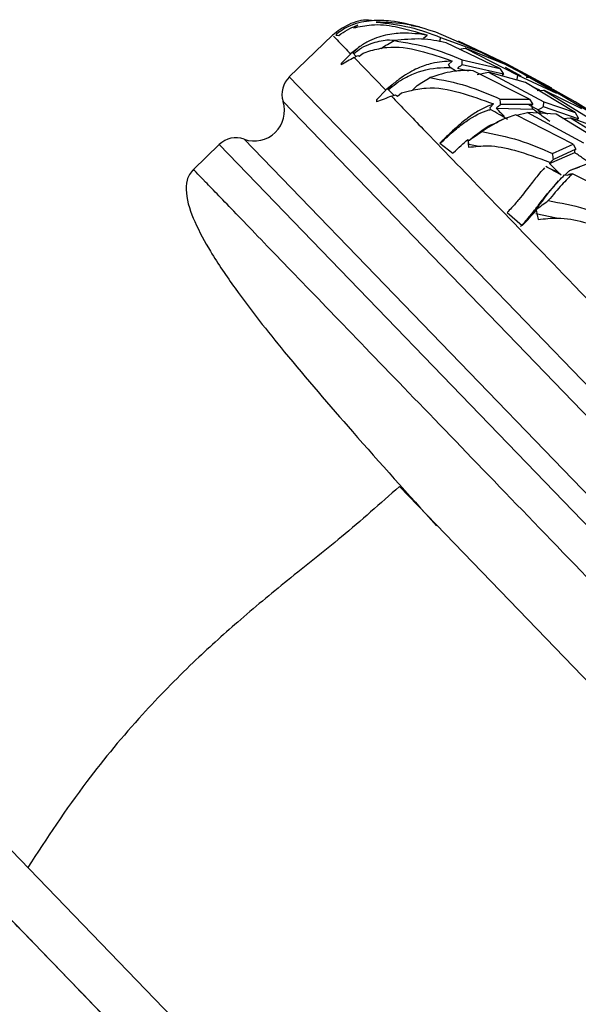
# Model space of a CAD drawing. Units: millimetres. Extents: x 13 to 1473, y 12 to 1043.
# Drawn here: x 706 to 730, y 699 to 740 of the extents above; entities that cross this region are included whole.
import ezdxf

# ---------------------------------------------------------------- set-up
doc = ezdxf.new("R2010")
doc.units = ezdxf.units.MM
doc.header["$LTSCALE"] = 5

msp = doc.modelspace()

# ---------------------------------------------------------------- linework, layer by layer
at = {"color": 7, "linetype": 'Continuous', "lineweight": 25}
for p, q in [((719.632, 739.04), (719.711, 739.102)), ((720.412, 739.461), (720.229, 739.349)), ((722.982, 739.381), (722.624, 739.429)), ((725.701, 738.283), (723.644, 739.169)), ((719.365, 739.051), (717.577, 737.326)), ((719.497, 739.056), (719.632, 739.04)), ((723.125, 738.92), (723.277, 739.053)), ((723.835, 738.957), (725.701, 738.283)), ((726.291, 737.673), (724.064, 738.734)), ((724.567, 738.818), (726.583, 737.867)), ((719.735, 737.892), (720.116, 738.273)), ((720.378, 738.49), (720.113, 738.276)), ((720.378, 738.49), (720.203, 738.32)), ((720.203, 738.32), (720.348, 738.174)), ((720.466, 738.176), (720.632, 738.303)), ((720.632, 738.303), (720.637, 738.307)), ((720.637, 738.307), (720.943, 738.411)), ((724.607, 738.475), (724.856, 738.518)), ((724.856, 738.518), (727.037, 737.397)), ((726.691, 737.769), (724.856, 738.518)), ((726.399, 737.891), (725.104, 738.546)), ((719.74, 737.832), (719.735, 737.892)), ((720.257, 738.127), (720.413, 738.208)), ((720.26, 738.125), (721.567, 736.77)), ((720.413, 738.208), (720.466, 738.176)), ((724.167, 737.841), (724.317, 737.98)), ((724.735, 738.029), (726.291, 737.673)), ((726.583, 737.867), (728.425, 736.865)), ((724.233, 737.708), (724.167, 737.841)), ((724.494, 737.552), (724.233, 737.708)), ((724.532, 737.689), (724.991, 737.573)), ((726.434, 737.435), (724.735, 737.824)), ((727.513, 736.408), (725.18, 737.581)), ((725.349, 737.422), (725.823, 737.519)), ((725.823, 737.519), (728.105, 736.292)), ((727.352, 737.086), (725.823, 737.519)), ((726.291, 737.673), (726.43, 737.462)), ((726.43, 737.462), (726.434, 737.435)), ((727.165, 737.359), (726.524, 737.708)), ((727.696, 737.235), (726.561, 737.809)), ((728.626, 736.656), (726.691, 737.769)), ((726.387, 737.399), (726.434, 737.435)), ((727.004, 737.212), (727.037, 737.397)), ((727.037, 737.397), (728.626, 736.656)), ((729.399, 735.857), (727.352, 737.086)), ((727.384, 737.315), (727.588, 737.318)), ((727.588, 737.318), (729.493, 736.188)), ((729.405, 736.292), (727.588, 737.318)), ((721.191, 736.383), (721.568, 736.77)), ((721.837, 736.996), (721.563, 736.775)), ((721.837, 736.996), (721.656, 736.815)), ((721.656, 736.815), (721.905, 736.564)), ((722.054, 736.532), (722.22, 736.667)), ((722.22, 736.667), (722.546, 736.75)), ((727.947, 736.77), (727.635, 736.916)), ((727.828, 736.766), (728.113, 736.776)), ((728.113, 736.776), (730.12, 735.539)), ((729.686, 736), (728.113, 736.776)), ((721.203, 736.295), (721.191, 736.383)), ((721.803, 736.527), (721.977, 736.589)), ((721.977, 736.589), (722.054, 736.532)), ((726.301, 736.406), (727.513, 736.408)), ((727.513, 736.408), (727.638, 736.212)), ((728.095, 736.083), (728.105, 736.292)), ((728.105, 736.292), (729.399, 735.857)), ((731.071, 735.256), (729.405, 736.292)), ((725.885, 736.062), (726.028, 736.205)), ((725.906, 735.976), (725.885, 736.062)), ((726.134, 736.03), (727.658, 735.992)), ((727.644, 736.183), (726.321, 736.181)), ((726.972, 735.74), (727.426, 735.858)), ((727.426, 735.858), (729.744, 734.593)), ((728.613, 735.78), (727.426, 735.858)), ((727.873, 735.962), (727.501, 736.16)), ((727.597, 736.146), (727.644, 736.183)), ((727.638, 736.212), (727.644, 736.183)), ((727.873, 735.962), (727.856, 735.95)), ((727.856, 735.95), (727.991, 735.821)), ((727.856, 735.95), (728.28, 735.802)), ((729.534, 735.596), (728.095, 736.083)), ((729.399, 735.857), (729.531, 735.626)), ((729.493, 736.188), (731.071, 735.256)), ((726.48, 735.683), (726.256, 735.775)), ((729.319, 734.536), (726.945, 735.751)), ((730.71, 734.499), (728.613, 735.78)), ((728.899, 735.606), (729.218, 735.632)), ((729.218, 735.632), (731.268, 734.351)), ((730.506, 735.153), (729.218, 735.632)), ((729.483, 735.562), (729.534, 735.596)), ((729.531, 735.626), (729.534, 735.596)), ((724.97, 734.741), (724.991, 734.415)), ((725.009, 734.534), (724.993, 734.678)), ((714.678, 734.525), (713.61, 733.494)), ((723.811, 734.589), (724.338, 734.167)), ((724.338, 734.167), (724.372, 734.197)), ((725.422, 734.446), (725.009, 734.534)), ((728.34, 733.747), (729.394, 734.195)), ((728.473, 734.152), (729.319, 734.536)), ((729.43, 734.331), (728.508, 733.911)), ((729.319, 734.536), (729.424, 734.36)), ((729.387, 734.293), (729.43, 734.331)), ((729.424, 734.36), (729.43, 734.331)), ((727.924, 733.322), (728.003, 733.414)), ((728.711, 733.374), (728.374, 733.516)), ((728.711, 733.374), (728.827, 733.269)), ((729.176, 733.453), (729.93, 733.749)), ((729.176, 733.453), (729.604, 733.598)), ((728.708, 733.019), (728.565, 732.866)), ((728.965, 733.269), (729.087, 733.264)), ((728.99, 733.268), (729.091, 733.37)), ((729.087, 733.264), (729.143, 733.285)), ((731.642, 732.128), (729.293, 733.316)), ((728.502, 732.768), (728.557, 732.833)), ((727.796, 731.815), (727.876, 731.423)), ((726.588, 731.712), (727.218, 731.184)), ((728.626, 731.483), (727.783, 731.657)), ((722.13, 720.382), (741.788, 700.025)), ((729.467, 712.755), (729.482, 712.769)), ((705.714, 705.711), (726.553, 684.131)), ((704.275, 704.322), (725.115, 682.742))]:
    msp.add_line(p, q, dxfattribs=at)
at = {"color": 8, "linetype": 'Continuous', "lineweight": 25}
for p, q in [((717.577, 737.326), (749.887, 703.868)), ((749.02, 703.476), (717.319, 736.304)), ((715.708, 734.748), (747.409, 701.92)), ((746.987, 701.068), (714.678, 734.525))]:
    msp.add_line(p, q, dxfattribs=at)
at = {"color": 7, "linetype": 'Continuous', "lineweight": 25}
for centre, radius, start, end in [((718.272, 736.606), 1, 134, 197.6122), ((716.127, 735.925), 1.25, 250.3878, 17.6122), ((715.372, 733.806), 1, 70.3878, 134)]:
    msp.add_arc(centre, radius, start, end, dxfattribs=at)
for major_axis, ratio, start_param, end_param in [((-6.581, 34.248), 0.217518, 0.41383, 0.418746), ((-6.213, 34.868), 0.124382, 0.552577, 0.557494)]:
    msp.add_ellipse((728.756, 707.11), major_axis=major_axis, ratio=ratio, start_param=start_param, end_param=end_param, dxfattribs=at)
for points, knots in [([(721.018, 739.644), (720.965, 739.653), (720.631, 739.705), (720.016, 739.531), (719.575, 739.208), (719.363, 739.053)], [0, 0, 0, 0, 0.089252, 0.56236, 1, 1, 1, 1]), ([(722.954, 739.388), (722.567, 739.485), (721.924, 739.646), (720.987, 739.676), (720.281, 739.542), (719.767, 739.278), (719.566, 739.113), (719.497, 739.056)], [0, 0, 0, 0, 0.355107, 0.589459, 0.825548, 0.939666, 1, 1, 1, 1]), ([(720.229, 739.349), (720.478, 739.403), (721.065, 739.531), (722.091, 739.411), (722.841, 739.185), (723.277, 739.053)], [0, 0, 0, 0, 0.2349659, 0.5551143, 1, 1, 1, 1]), ([(721.176, 739.587), (721.645, 739.535), (722.562, 739.435), (723.417, 739.114), (723.835, 738.957)], [0, 0, 0, 0, 0.51143, 1, 1, 1, 1]), ([(723.644, 739.169), (723.254, 739.295), (722.465, 739.548), (721.609, 739.574), (721.176, 739.587)], [0, 0, 0, 0, 0.494277, 1, 1, 1, 1]), ([(719.711, 739.102), (719.833, 739.183), (720.064, 739.337), (720.3, 739.421), (720.412, 739.461)], [0, 0, 0, 0, 0.526441, 1, 1, 1, 1]), ([(723.277, 739.053), (722.939, 739.096), (722.382, 739.168), (721.562, 739.074), (720.933, 738.864), (720.52, 738.601), (720.384, 738.495), (720.378, 738.49)], [0, 0, 0, 0, 0.377736, 0.62488, 0.873859, 0.994223, 1, 1, 1, 1]), ([(720.227, 738.283), (720.34, 738.368), (720.591, 738.557), (721.068, 738.75), (721.561, 738.88), (721.898, 738.845), (722.037, 738.83)], [0, 0, 0, 0, 0.168254, 0.373811, 0.742373, 1, 1, 1, 1]), ([(721.376, 738.505), (721.465, 738.561), (721.643, 738.674), (721.828, 738.773), (721.92, 738.823)], [0, 0, 0, 0, 0.499988, 1, 1, 1, 1]), ([(724.064, 738.734), (723.729, 738.803), (723.05, 738.944), (722.3, 738.863), (721.92, 738.823)], [0, 0, 0, 0, 0.493926, 1, 1, 1, 1]), ([(721.92, 738.823), (722.415, 738.744), (723.383, 738.588), (724.291, 738.212), (724.735, 738.029)], [0, 0, 0, 0, 0.511368, 1, 1, 1, 1]), ([(723.812, 738.777), (723.816, 738.807), (723.824, 738.867), (723.831, 738.927), (723.835, 738.957)], [0, 0, 0, 0, 0.502378, 1, 1, 1, 1]), ([(720.943, 738.411), (721.166, 738.466), (721.842, 738.63), (722.996, 738.434), (723.87, 738.134), (724.317, 737.98)], [0, 0, 0, 0, 0.194537, 0.588731, 1, 1, 1, 1]), ([(720.259, 738.125), (720.168, 738.074), (719.985, 737.972), (719.804, 737.869), (719.714, 737.817)], [0, 0, 0, 0, 0.499986, 1, 1, 1, 1]), ([(724.317, 737.98), (724.039, 737.962), (723.58, 737.931), (722.893, 737.701), (722.347, 737.404), (721.968, 737.109), (721.841, 736.999), (721.837, 736.996)], [0, 0, 0, 0, 0.378123, 0.626133, 0.875982, 0.996794, 1, 1, 1, 1]), ([(724.735, 737.824), (724.735, 737.858), (724.735, 737.926), (724.735, 737.995), (724.735, 738.029)], [0, 0, 0, 0, 0.502393, 1, 1, 1, 1]), ([(721.67, 736.788), (721.779, 736.88), (722.022, 737.084), (722.448, 737.342), (723.184, 737.657), (723.77, 737.72), (724.2, 737.709), (724.233, 737.708)], [0, 0, 0, 0, 0.098603, 0.219284, 0.435387, 0.957302, 1, 1, 1, 1]), ([(725.18, 737.581), (724.906, 737.587), (724.352, 737.598), (723.718, 737.397), (723.397, 737.295)], [0, 0, 0, 0, 0.493959, 1, 1, 1, 1]), ([(724.735, 737.824), (724.701, 737.801), (724.633, 737.756), (724.566, 737.711), (724.532, 737.689)], [0, 0, 0, 0, 0.506493, 1, 1, 1, 1]), ([(722.864, 736.967), (722.952, 737.025), (723.126, 737.14), (723.307, 737.244), (723.397, 737.295)], [0, 0, 0, 0, 0.499988, 1, 1, 1, 1]), ([(723.397, 737.295), (723.908, 737.199), (724.907, 737.01), (725.844, 736.604), (726.301, 736.406)], [0, 0, 0, 0, 0.5113693, 1, 1, 1, 1]), ([(722.546, 736.75), (722.775, 736.798), (723.467, 736.944), (724.664, 736.704), (725.567, 736.374), (726.028, 736.205)], [0, 0, 0, 0, 0.194206, 0.587791, 1, 1, 1, 1]), ([(722.687, 736.79), (722.716, 736.819), (722.775, 736.878), (722.834, 736.937), (722.864, 736.967)], [0, 0, 0, 0, 0.488434, 1, 1, 1, 1]), ([(721.804, 736.525), (721.701, 736.486), (721.495, 736.408), (721.291, 736.329), (721.189, 736.29)], [0, 0, 0, 0, 0.499986, 1, 1, 1, 1]), ([(721.805, 736.524), (722.225, 736.09), (723.321, 734.954), (725.657, 732.535), (728.447, 729.647), (731.094, 726.905), (732.672, 725.272), (733.46, 724.455)], [0, 0, 0, 0, 0.160054, 0.418171, 0.676288, 0.838144, 1, 1, 1, 1]), ([(726.321, 736.181), (726.317, 736.218), (726.311, 736.294), (726.304, 736.369), (726.301, 736.406)], [0, 0, 0, 0, 0.502404, 1, 1, 1, 1]), ([(726.028, 736.205), (725.816, 736.12), (725.464, 735.978), (724.917, 735.603), (724.459, 735.214), (724.059, 734.831), (723.874, 734.651), (723.811, 734.589)], [0, 0, 0, 0, 0.356144, 0.590185, 0.825963, 0.94004, 1, 1, 1, 1]), ([(723.815, 734.568), (723.919, 734.666), (724.149, 734.884), (724.516, 735.206), (725.115, 735.667), (725.557, 735.876), (725.883, 735.97), (725.906, 735.976)], [0, 0, 0, 0, 0.099072, 0.220399, 0.437566, 0.96186, 1, 1, 1, 1]), ([(726.607, 735.568), (726.49, 735.638), (726.257, 735.776), (726.023, 735.91), (725.906, 735.976)], [0, 0, 0, 0, 0.49994, 1, 1, 1, 1]), ([(726.321, 736.181), (726.289, 736.155), (726.227, 736.105), (726.165, 736.055), (726.134, 736.03)], [0, 0, 0, 0, 0.50647, 1, 1, 1, 1]), ([(726.134, 736.03), (726.192, 735.971), (726.307, 735.856), (726.423, 735.74), (726.48, 735.683)], [0, 0, 0, 0, 0.508064, 1, 1, 1, 1]), ([(727.658, 735.992), (727.648, 736.018), (727.627, 736.069), (727.607, 736.12), (727.597, 736.146)], [0, 0, 0, 0, 0.499985, 1, 1, 1, 1]), ([(728.354, 735.477), (728.251, 735.554), (728.02, 735.726), (727.787, 735.897), (727.658, 735.992)], [0, 0, 0, 0, 0.4439895, 1, 1, 1, 1]), ([(728.095, 736.083), (728.057, 736.063), (727.983, 736.023), (727.909, 735.982), (727.873, 735.962)], [0, 0, 0, 0, 0.51245, 1, 1, 1, 1]), ([(725.027, 734.714), (725.336, 734.961), (725.771, 735.308), (726.121, 735.422), (726.223, 735.456)], [0, 0, 0, 0, 0.71047, 1, 1, 1, 1]), ([(726.945, 735.751), (726.737, 735.687), (726.318, 735.557), (725.806, 735.226), (725.547, 735.059)], [0, 0, 0, 0, 0.494525, 1, 1, 1, 1]), ([(726.496, 735.599), (726.455, 735.582), (726.375, 735.548), (726.29, 735.513), (726.248, 735.496)], [0, 0, 0, 0, 0.499361, 1, 1, 1, 1]), ([(725.027, 734.714), (725.113, 734.774), (725.284, 734.895), (725.459, 735.004), (725.547, 735.059)], [0, 0, 0, 0, 0.499988, 1, 1, 1, 1]), ([(725.547, 735.059), (726.063, 734.958), (727.073, 734.762), (728.014, 734.352), (728.473, 734.152)], [0, 0, 0, 0, 0.5114779, 1, 1, 1, 1]), ([(724.372, 734.197), (724.478, 734.296), (724.694, 734.498), (724.877, 734.659), (724.97, 734.741)], [0, 0, 0, 0, 0.494741, 1, 1, 1, 1]), ([(724.97, 734.741), (724.978, 734.721), (724.985, 734.7), (724.993, 734.679), (724.993, 734.678)], [0, 0, 0, 0, 0.947634, 1, 1, 1, 1]), ([(724.993, 734.678), (724.999, 734.684), (725.01, 734.696), (725.022, 734.708), (725.027, 734.714)], [0, 0, 0, 0, 0.494554, 1, 1, 1, 1]), ([(724.991, 734.415), (725.261, 734.447), (725.899, 734.522), (727.043, 734.279), (727.868, 733.975), (728.348, 733.797)], [0, 0, 0, 0, 0.234734, 0.554356, 1, 1, 1, 1]), ([(729.394, 734.195), (729.392, 734.211), (729.389, 734.244), (729.388, 734.276), (729.387, 734.293)], [0, 0, 0, 0, 0.499985, 1, 1, 1, 1]), ([(730.042, 733.729), (729.946, 733.798), (729.731, 733.954), (729.514, 734.109), (729.394, 734.195)], [0, 0, 0, 0, 0.443989, 1, 1, 1, 1]), ([(728.508, 733.911), (728.48, 733.883), (728.424, 733.829), (728.368, 733.774), (728.34, 733.747)], [0, 0, 0, 0, 0.506385, 1, 1, 1, 1]), ([(728.508, 733.911), (728.502, 733.951), (728.491, 734.032), (728.479, 734.112), (728.473, 734.152)], [0, 0, 0, 0, 0.502393, 1, 1, 1, 1]), ([(713.608, 733.496), (713.55, 733.431), (713.436, 733.302), (713.308, 732.971), (713.288, 732.283), (713.657, 731.274), (714.37, 729.97), (715.602, 728.162), (717.564, 725.677), (720.369, 722.426), (722.5, 720.058), (723.664, 718.764)], [0, 0, 0, 0, 0.014139, 0.027886, 0.056857, 0.124164, 0.199816, 0.299785, 0.480319, 0.716164, 1, 1, 1, 1]), ([(728.134, 733.559), (728.056, 733.476), (727.881, 733.289), (727.556, 732.863), (727.188, 732.384), (726.829, 731.961), (726.65, 731.775), (726.588, 731.712)], [0, 0, 0, 0, 0.2259581, 0.5073491, 0.7908308, 0.9279949, 1, 1, 1, 1]), ([(728.827, 733.269), (728.721, 733.328), (728.507, 733.447), (728.293, 733.559), (728.185, 733.615)], [0, 0, 0, 0, 0.49994, 1, 1, 1, 1]), ([(728.34, 733.747), (728.403, 733.684), (728.526, 733.559), (728.65, 733.435), (728.711, 733.374)], [0, 0, 0, 0, 0.508308, 1, 1, 1, 1]), ([(729.091, 733.37), (729.105, 733.384), (729.134, 733.412), (729.162, 733.439), (729.176, 733.453)], [0, 0, 0, 0, 0.496479, 1, 1, 1, 1]), ([(727.791, 731.842), (728.021, 732.156), (728.485, 732.789), (728.804, 733.108), (728.965, 733.269)], [0, 0, 0, 0, 0.497004, 1, 1, 1, 1]), ([(729.293, 733.316), (729.155, 733.179), (728.875, 732.904), (728.489, 732.44), (728.294, 732.206)], [0, 0, 0, 0, 0.494166, 1, 1, 1, 1]), ([(729.293, 733.316), (729.268, 733.31), (729.218, 733.3), (729.168, 733.29), (729.143, 733.285)], [0, 0, 0, 0, 0.49761, 1, 1, 1, 1]), ([(727.142, 731.139), (727.25, 731.253), (727.481, 731.499), (727.792, 731.892), (728.119, 732.337), (728.308, 732.547), (728.413, 732.664)], [0, 0, 0, 0, 0.1510768, 0.3254005, 0.624865, 1, 1, 1, 1]), ([(727.791, 731.842), (727.874, 731.905), (728.04, 732.031), (728.21, 732.148), (728.294, 732.206)], [0, 0, 0, 0, 0.499989, 1, 1, 1, 1]), ([(728.294, 732.206), (728.805, 732.113), (729.802, 731.932), (730.722, 731.545), (731.172, 731.356)], [0, 0, 0, 0, 0.51155, 1, 1, 1, 1]), ([(727.218, 731.184), (727.321, 731.289), (727.539, 731.513), (727.707, 731.71), (727.796, 731.815)], [0, 0, 0, 0, 0.471429, 1, 1, 1, 1]), ([(727.763, 731.81), (727.768, 731.815), (727.777, 731.826), (727.786, 731.836), (727.791, 731.842)], [0, 0, 0, 0, 0.497469, 1, 1, 1, 1]), ([(727.796, 731.815), (727.785, 731.813), (727.775, 731.811), (727.764, 731.81), (727.763, 731.81)], [0, 0, 0, 0, 0.94531, 1, 1, 1, 1]), ([(727.876, 731.423), (728.144, 731.457), (728.775, 731.536), (729.908, 731.308), (730.717, 731.021), (731.19, 730.853)], [0, 0, 0, 0, 0.2341517, 0.5517862, 1, 1, 1, 1]), ([(722.129, 720.383), (721.339, 719.68), (719.836, 718.345), (717.541, 716.547), (715.477, 714.835), (713.457, 713.007), (711.337, 710.834), (708.982, 708.022), (707.542, 705.831), (706.755, 704.633)], [0, 0, 0, 0, 0.14346, 0.272674, 0.39384, 0.506081, 0.641779, 0.804207, 1, 1, 1, 1]), ([(714.695, 693.532), (713.702, 694.56), (712.71, 695.588), (710.81, 697.554), (709.905, 698.492), (708.256, 700.199), (707.514, 700.968), (706.261, 702.266), (705.747, 702.797), (705.372, 703.186)], [0, 0, 0, 0, 0.25, 0.25, 0.5, 0.5, 0.75, 0.75, 1, 1, 1, 1]), ([(725.512, 685.21), (726.555, 685.838), (728.454, 686.98), (730.91, 688.796), (732.797, 690.388), (734.357, 691.86), (735.868, 693.422), (737.557, 695.313), (739.517, 697.639), (740.997, 699.193), (741.789, 700.025)], [0, 0, 0, 0, 0.1654341, 0.3011411, 0.4115815, 0.4992418, 0.5905964, 0.7057462, 0.8425966, 1, 1, 1, 1])]:
    msp.add_open_spline(points, degree=3, knots=knots, dxfattribs=at)
at = {"color": 8, "linetype": 'Continuous', "lineweight": 25}
for points, knots in [([(719.426, 738.987), (719.411, 739.003), (719.356, 739.06), (719.674, 738.731), (720.031, 738.362), (720.116, 738.274)], [0, 0, 0, 0, 0.231705, 0.81702, 1, 1, 1, 1]), ([(745.92, 700.036), (744.78, 701.217), (742.5, 703.577), (738.637, 707.578), (734.632, 711.725), (730.597, 715.903), (726.7, 719.939), (723.087, 723.68), (719.896, 726.985), (717.256, 729.718), (715.243, 731.803), (714.033, 733.056), (713.516, 733.592), (713.637, 733.466), (713.65, 733.453)], [0, 0, 0, 0, 0.089973, 0.179946, 0.26992, 0.359893, 0.449866, 0.539839, 0.629812, 0.719785, 0.809759, 0.899732, 0.989705, 1, 1, 1, 1])]:
    msp.add_open_spline(points, degree=3, knots=knots, dxfattribs=at)

doc.saveas('drawing.dxf')
